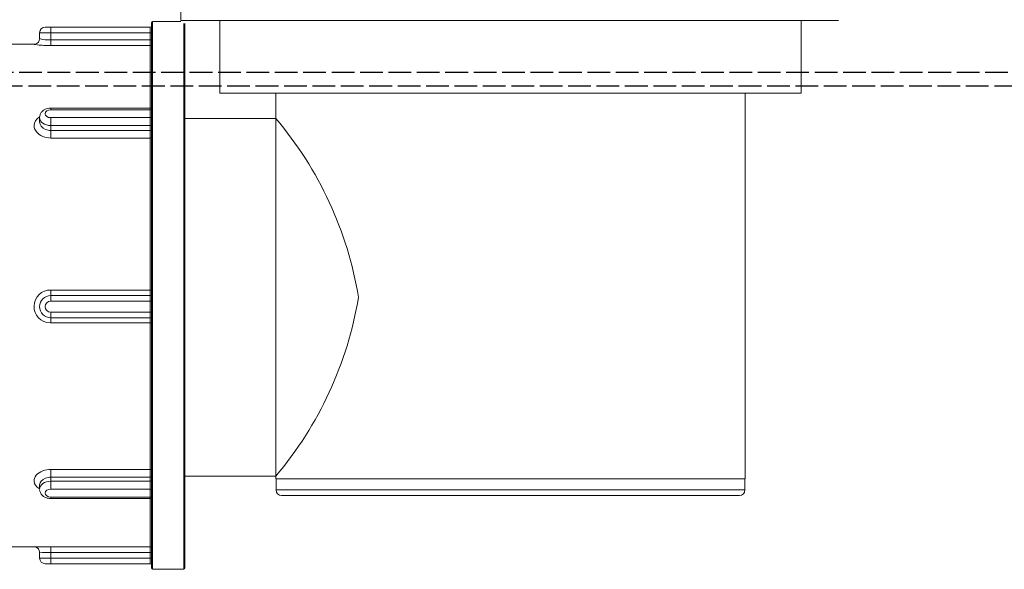
# Model space of a CAD drawing. Units: inches. Extents: x -969 to 2373, y -1605 to 598.
# Drawn here: x 1818 to 1905, y -153 to -105 of the extents above; entities that cross this region are included whole.
import ezdxf

# ---------------------------------------------------------------- set-up
doc = ezdxf.new("R2010")
doc.units = ezdxf.units.IN
doc.header["$MEASUREMENT"] = 0
doc.linetypes.add('AI-Linetype-1', pattern=[2.509439, 2.007552, -0.501888])
doc.linetypes.add('AI-Linetype-1198', pattern=[2.509439, 2.007552, -0.501888])
doc.layers.add('feet', color=7, linetype='Continuous')
doc.layers.add('waste', color=7, linetype='Continuous')

# ---------------------------------------------------------------- blocks, each defined once
blk = doc.blocks.new('block 625')
at = {"layer": 'waste', "color": 7, "lineweight": 9, "true_color": 0xffffff}
blk.add_lwpolyline([(1835.906, -111.086), (1835.906, -104.67)], dxfattribs=at)
blk = doc.blocks.new('block 626')
at = {"layer": 'waste', "color": 7, "lineweight": 9, "true_color": 0xffffff}
blk.add_lwpolyline([(1887.23, -111.086), (1887.23, -104.67)], dxfattribs=at)
blk = doc.blocks.new('block 627')
at = {"layer": 'waste', "color": 7, "lineweight": 9, "true_color": 0xffffff}
blk.add_lwpolyline([(1840.841, -145.137), (1840.841, -111.086)], dxfattribs=at)
blk = doc.blocks.new('block 628')
at = {"layer": 'waste', "color": 7, "lineweight": 9, "true_color": 0xffffff}
blk.add_lwpolyline([(1882.295, -144.644), (1882.295, -111.086)], dxfattribs=at)
blk = doc.blocks.new('block 629')
at = {"layer": 'waste', "color": 7, "lineweight": 9, "true_color": 0xffffff}
blk.add_lwpolyline([(1882.295, -145.137), (1882.295, -144.644)], dxfattribs=at)
blk = doc.blocks.new('block 630')
at = {"layer": 'waste', "color": 7, "lineweight": 9, "true_color": 0xffffff}
blk.add_lwpolyline([(1832.451, -104.67), (1832.451, -100.722)], dxfattribs=at)
blk = doc.blocks.new('block 632')
at = {"layer": 'waste', "color": 7, "lineweight": 9, "true_color": 0xffffff}
blk.add_lwpolyline([(1882.28, -145.137), (1882.28, -146.124)], dxfattribs=at)
blk = doc.blocks.new('block 633')
at = {"layer": 'waste', "color": 7, "lineweight": 9, "true_color": 0xffffff}
blk.add_lwpolyline([(1840.857, -145.137), (1840.857, -146.124)], dxfattribs=at)
blk = doc.blocks.new('block 636')
at = {"layer": 'waste', "color": 7, "lineweight": 9, "true_color": 0xffffff}
blk.add_lwpolyline([(1840.841, -145.137), (1882.295, -145.137)], dxfattribs=at)
blk = doc.blocks.new('block 637')
at = {"layer": 'waste', "color": 7, "lineweight": 9, "true_color": 0xffffff}
blk.add_lwpolyline([(1835.906, -111.086), (1887.23, -111.086)], dxfattribs=at)
blk = doc.blocks.new('block 638')
at = {"layer": 'waste', "color": 7, "lineweight": 9, "true_color": 0xffffff}
blk.add_lwpolyline([(1832.451, -104.67), (1890.541, -104.67)], dxfattribs=at)
blk = doc.blocks.new('block 639')
at = {"layer": 'waste', "color": 7, "lineweight": 9, "true_color": 0xffffff}
blk.add_lwpolyline([(1882.28, -146.124), (1840.857, -146.124)], dxfattribs=at)
blk = doc.blocks.new('block 640')
at = {"layer": 'waste', "color": 7, "lineweight": 9, "true_color": 0xffffff}
blk.add_lwpolyline([(1841.35, -146.618), (1881.786, -146.618)], dxfattribs=at)
blk = doc.blocks.new('block 649')
at = {"layer": 'waste', "color": 7, "lineweight": 9, "true_color": 0xffffff}
blk.add_open_spline([(1881.786, -146.618), (1882.059, -146.618), (1882.28, -146.397), (1882.28, -146.124)], degree=3, dxfattribs=at)
blk = doc.blocks.new('block 650')
at = {"layer": 'waste', "color": 7, "lineweight": 9, "true_color": 0xffffff}
blk.add_open_spline([(1840.857, -146.124), (1840.857, -146.397), (1841.077, -146.618), (1841.35, -146.618)], degree=3, dxfattribs=at)
blk = doc.blocks.new('block 1346')
at = {"layer": 'waste', "color": 7, "lineweight": 9, "true_color": 0xffffff}
blk.add_lwpolyline([(1829.749, -105.258), (1820.965, -105.258)], dxfattribs=at)
blk = doc.blocks.new('block 1347')
at = {"layer": 'waste', "color": 7, "lineweight": 9, "true_color": 0xffffff}
blk.add_lwpolyline([(1820.965, -105.752), (1829.749, -105.752)], dxfattribs=at)
blk = doc.blocks.new('block 1348')
at = {"layer": 'waste', "color": 7, "lineweight": 9, "true_color": 0xffffff}
blk.add_lwpolyline([(1820.965, -106.381), (1820.965, -105.752)], dxfattribs=at)
blk = doc.blocks.new('block 1349')
at = {"layer": 'waste', "color": 7, "lineweight": 9, "true_color": 0xffffff}
blk.add_open_spline([(1819.978, -106.268), (1820.298, -106.363), (1820.632, -106.401), (1820.965, -106.381)], degree=3, dxfattribs=at)
blk = doc.blocks.new('block 1350')
at = {"layer": 'waste', "color": 7, "lineweight": 9, "true_color": 0xffffff}
blk.add_lwpolyline([(1829.749, -106.381), (1820.965, -106.381)], dxfattribs=at)
blk = doc.blocks.new('block 1351')
at = {"layer": 'waste', "color": 7, "lineweight": 9, "true_color": 0xffffff}
blk.add_lwpolyline([(1820.965, -114.386), (1820.965, -113.941)], dxfattribs=at)
blk = doc.blocks.new('block 1352')
at = {"layer": 'waste', "color": 7, "lineweight": 9, "true_color": 0xffffff}
blk.add_lwpolyline([(1829.749, -114.386), (1820.965, -114.386)], dxfattribs=at)
blk = doc.blocks.new('block 1353')
at = {"layer": 'waste', "color": 7, "lineweight": 9, "true_color": 0xffffff}
blk.add_open_spline([(1819.978, -113.608), (1819.978, -113.877), (1820.188, -114.156), (1820.503, -114.292), (1820.644, -114.353), (1820.805, -114.386), (1820.965, -114.386)], degree=3, knots=[0, 0, 0, 0, 1, 1, 1, 2, 2, 2, 2], dxfattribs=at)
blk = doc.blocks.new('block 1354')
at = {"layer": 'waste', "color": 7, "lineweight": 9, "true_color": 0xffffff}
blk.add_lwpolyline([(1820.965, -112.546), (1829.749, -112.546)], dxfattribs=at)
blk = doc.blocks.new('block 1355')
at = {"layer": 'waste', "color": 7, "lineweight": 9, "true_color": 0xffffff}
blk.add_lwpolyline([(1820.965, -113.941), (1829.749, -113.941)], dxfattribs=at)
blk = doc.blocks.new('block 1356')
at = {"layer": 'waste', "color": 7, "lineweight": 9, "true_color": 0xffffff}
blk.add_lwpolyline([(1829.749, -113.244), (1820.965, -113.244)], dxfattribs=at)
blk = doc.blocks.new('block 1357')
at = {"layer": 'waste', "color": 7, "lineweight": 9, "true_color": 0xffffff}
blk.add_lwpolyline([(1820.965, -130.921), (1829.749, -130.921)], dxfattribs=at)
blk = doc.blocks.new('block 1358')
at = {"layer": 'waste', "color": 7, "lineweight": 9, "true_color": 0xffffff}
blk.add_lwpolyline([(1829.749, -130.428), (1820.965, -130.428)], dxfattribs=at)
blk = doc.blocks.new('block 1359')
at = {"layer": 'waste', "color": 7, "lineweight": 9, "true_color": 0xffffff}
blk.add_lwpolyline([(1820.965, -129.441), (1829.749, -129.441)], dxfattribs=at)
blk = doc.blocks.new('block 1360')
at = {"layer": 'waste', "color": 7, "lineweight": 9, "true_color": 0xffffff}
blk.add_lwpolyline([(1829.749, -128.947), (1820.965, -128.947)], dxfattribs=at)
blk = doc.blocks.new('block 1361')
at = {"layer": 'waste', "color": 7, "lineweight": 9, "true_color": 0xffffff}
blk.add_open_spline([(1819.594, -106.744), (1819.518, -106.748), (1819.478, -106.754), (1819.485, -106.763), (1819.499, -106.78), (1819.662, -106.807), (1819.93, -106.83), (1820.097, -106.844), (1820.305, -106.857), (1820.53, -106.864), (1820.67, -106.869), (1820.819, -106.871), (1820.965, -106.871)], degree=3, knots=[0, 0, 0, 0, 1, 1, 1, 2, 2, 2, 3, 3, 3, 4, 4, 4, 4], dxfattribs=at)
blk = doc.blocks.new('block 1362')
at = {"layer": 'waste', "color": 7, "lineweight": 9, "true_color": 0xffffff}
blk.add_lwpolyline([(1820.965, -106.871), (1829.749, -106.871)], dxfattribs=at)
blk = doc.blocks.new('block 1363')
at = {"layer": 'waste', "color": 7, "lineweight": 9, "true_color": 0xffffff}
blk.add_open_spline([(1819.982, -113.161), (1819.65, -113.387), (1819.49, -113.651), (1819.484, -113.925), (1819.476, -114.316), (1819.793, -114.719), (1820.272, -114.913), (1820.484, -114.998), (1820.725, -115.044), (1820.965, -115.044)], degree=3, knots=[0, 0, 0, 0, 1, 1, 1, 2, 2, 2, 3, 3, 3, 3], dxfattribs=at)
blk = doc.blocks.new('block 1364')
at = {"layer": 'waste', "color": 7, "lineweight": 9, "true_color": 0xffffff}
blk.add_lwpolyline([(1820.965, -115.044), (1829.749, -115.044)], dxfattribs=at)
blk = doc.blocks.new('block 1365')
at = {"layer": 'waste', "color": 7, "lineweight": 9, "true_color": 0xffffff}
blk.add_lwpolyline([(1829.749, -128.464), (1820.965, -128.464)], dxfattribs=at)
blk = doc.blocks.new('block 1366')
at = {"layer": 'waste', "color": 7, "lineweight": 9, "true_color": 0xffffff}
blk.add_open_spline([(1820.965, -128.464), (1820.165, -128.447), (1819.502, -129.081), (1819.485, -129.881), (1819.467, -130.681), (1820.101, -131.344), (1820.901, -131.361)], degree=3, knots=[0, 0, 0, 0, 1, 1, 1, 2, 2, 2, 2], dxfattribs=at)
blk = doc.blocks.new('block 1367')
at = {"layer": 'waste', "color": 7, "lineweight": 9, "true_color": 0xffffff}
blk.add_lwpolyline([(1820.965, -131.361), (1829.749, -131.361)], dxfattribs=at)
blk = doc.blocks.new('block 1368')
at = {"layer": 'waste', "color": 7, "lineweight": 9, "true_color": 0xffffff}
blk.add_lwpolyline([(1819.861, -151.155), (1820.965, -151.149)], dxfattribs=at)
blk = doc.blocks.new('block 1369')
at = {"layer": 'waste', "color": 7, "lineweight": 9, "true_color": 0xffffff}
blk.add_open_spline([(1819.978, -151.627), (1820.306, -151.659), (1820.636, -151.664), (1820.965, -151.643)], degree=3, dxfattribs=at)
blk = doc.blocks.new('block 1370')
at = {"layer": 'waste', "color": 7, "lineweight": 9, "true_color": 0xffffff}
blk.add_lwpolyline([(1820.965, -145.349), (1820.965, -144.996)], dxfattribs=at)
blk = doc.blocks.new('block 1371')
at = {"layer": 'waste', "color": 7, "lineweight": 9, "true_color": 0xffffff}
blk.add_lwpolyline([(1820.965, -144.996), (1829.749, -144.996)], dxfattribs=at)
blk = doc.blocks.new('block 1372')
at = {"layer": 'waste', "color": 7, "lineweight": 9, "true_color": 0xffffff}
blk.add_lwpolyline([(1829.749, -144.305), (1820.965, -144.305)], dxfattribs=at)
blk = doc.blocks.new('block 1373')
at = {"layer": 'waste', "color": 7, "lineweight": 9, "true_color": 0xffffff}
blk.add_open_spline([(1820.965, -144.305), (1820.721, -144.305), (1820.475, -144.349), (1820.261, -144.431), (1819.779, -144.614), (1819.465, -144.993), (1819.485, -145.355), (1819.499, -145.602), (1819.662, -145.837), (1819.93, -146.002)], degree=3, knots=[0, 0, 0, 0, 1, 1, 1, 2, 2, 2, 3, 3, 3, 3], dxfattribs=at)
blk = doc.blocks.new('block 1374')
at = {"layer": 'waste', "color": 7, "lineweight": 9, "true_color": 0xffffff}
blk.add_open_spline([(1820.965, -144.996), (1820.802, -144.996), (1820.639, -145.026), (1820.495, -145.082), (1820.185, -145.203), (1819.979, -145.449), (1819.978, -145.682)], degree=3, knots=[0, 0, 0, 0, 1, 1, 1, 2, 2, 2, 2], dxfattribs=at)
blk = doc.blocks.new('block 1375')
at = {"layer": 'waste', "color": 7, "lineweight": 9, "true_color": 0xffffff}
blk.add_lwpolyline([(1820.965, -146.047), (1829.749, -146.047)], dxfattribs=at)
blk = doc.blocks.new('block 1376')
at = {"layer": 'waste', "color": 7, "lineweight": 9, "true_color": 0xffffff}
blk.add_lwpolyline([(1829.749, -145.349), (1820.965, -145.349)], dxfattribs=at)
blk = doc.blocks.new('block 1377')
at = {"layer": 'waste', "color": 7, "lineweight": 9, "true_color": 0xffffff}
blk.add_lwpolyline([(1829.749, -146.745), (1820.965, -146.745)], dxfattribs=at)
blk = doc.blocks.new('block 1378')
at = {"layer": 'waste', "color": 7, "lineweight": 9, "true_color": 0xffffff}
blk.add_lwpolyline([(1829.749, -151.15), (1820.965, -151.15)], dxfattribs=at)
blk = doc.blocks.new('block 1379')
at = {"layer": 'waste', "color": 7, "lineweight": 9, "true_color": 0xffffff}
blk.add_lwpolyline([(1820.965, -152.143), (1820.965, -151.643)], dxfattribs=at)
blk = doc.blocks.new('block 1380')
at = {"layer": 'waste', "color": 7, "lineweight": 9, "true_color": 0xffffff}
blk.add_lwpolyline([(1820.965, -151.643), (1829.749, -151.643)], dxfattribs=at)
blk = doc.blocks.new('block 1381')
at = {"layer": 'waste', "color": 7, "lineweight": 9, "true_color": 0xffffff}
blk.add_lwpolyline([(1829.749, -152.143), (1820.965, -152.143)], dxfattribs=at)
blk = doc.blocks.new('block 1382')
at = {"layer": 'waste', "color": 7, "lineweight": 9, "true_color": 0xffffff}
blk.add_lwpolyline([(1820.965, -152.636), (1829.749, -152.636)], dxfattribs=at)
blk = doc.blocks.new('block 1383')
at = {"layer": 'waste', "color": 7, "lineweight": 9, "true_color": 0xffffff}
blk.add_lwpolyline([(1829.749, -105.752), (1829.749, -106.381)], dxfattribs=at)
blk = doc.blocks.new('block 1384')
at = {"layer": 'waste', "color": 7, "lineweight": 9, "true_color": 0xffffff}
blk.add_lwpolyline([(1829.749, -112.546), (1829.749, -113.244)], dxfattribs=at)
blk = doc.blocks.new('block 1385')
at = {"layer": 'waste', "color": 7, "lineweight": 9, "true_color": 0xffffff}
blk.add_lwpolyline([(1829.749, -113.941), (1829.749, -114.386)], dxfattribs=at)
blk = doc.blocks.new('block 1386')
at = {"layer": 'waste', "color": 7, "lineweight": 9, "true_color": 0xffffff}
blk.add_lwpolyline([(1829.749, -129.441), (1829.749, -130.428)], dxfattribs=at)
blk = doc.blocks.new('block 1387')
at = {"layer": 'waste', "color": 7, "lineweight": 9, "true_color": 0xffffff}
blk.add_lwpolyline([(1829.749, -144.996), (1829.749, -145.349)], dxfattribs=at)
blk = doc.blocks.new('block 1388')
at = {"layer": 'waste', "color": 7, "lineweight": 9, "true_color": 0xffffff}
blk.add_lwpolyline([(1829.749, -146.047), (1829.749, -146.745)], dxfattribs=at)
blk = doc.blocks.new('block 1389')
at = {"layer": 'waste', "color": 7, "lineweight": 9, "true_color": 0xffffff}
blk.add_lwpolyline([(1829.749, -151.643), (1829.749, -152.143)], dxfattribs=at)
blk = doc.blocks.new('block 1390')
at = {"layer": 'waste', "color": 7, "lineweight": 9, "true_color": 0xffffff}
blk.add_lwpolyline([(1819.978, -106.268), (1819.978, -105.752)], dxfattribs=at)
blk = doc.blocks.new('block 1391')
at = {"layer": 'waste', "color": 7, "lineweight": 9, "true_color": 0xffffff}
blk.add_open_spline([(1819.583, -106.745), (1819.813, -106.703), (1819.98, -106.502), (1819.978, -106.268)], degree=3, dxfattribs=at)
blk = doc.blocks.new('block 1392')
at = {"layer": 'waste', "color": 7, "lineweight": 9, "true_color": 0xffffff}
blk.add_lwpolyline([(1819.978, -113.608), (1819.978, -113.244)], dxfattribs=at)
blk = doc.blocks.new('block 1393')
at = {"layer": 'waste', "color": 7, "lineweight": 9, "true_color": 0xffffff}
blk.add_lwpolyline([(1820.965, -112.401), (1829.749, -112.401)], dxfattribs=at)
blk = doc.blocks.new('block 1394')
at = {"layer": 'waste', "color": 7, "lineweight": 9, "true_color": 0xffffff}
blk.add_open_spline([(1819.978, -113.244), (1819.978, -113.16), (1819.992, -113.077), (1820.019, -113.001), (1820.046, -112.92), (1820.087, -112.846), (1820.135, -112.782), (1820.191, -112.708), (1820.257, -112.647), (1820.327, -112.597), (1820.403, -112.542), (1820.485, -112.501), (1820.569, -112.47), (1820.653, -112.439), (1820.74, -112.419), (1820.828, -112.409), (1820.873, -112.404), (1820.919, -112.401), (1820.965, -112.401)], degree=3, knots=[0, 0, 0, 0, 1, 1, 1, 2, 2, 2, 3, 3, 3, 4, 4, 4, 5, 5, 5, 6, 6, 6, 6], dxfattribs=at)
blk = doc.blocks.new('block 1395')
at = {"layer": 'waste', "color": 7, "lineweight": 9, "true_color": 0xffffff}
blk.add_lwpolyline([(1817.017, -151.155), (1819.861, -151.155)], dxfattribs=at)
blk = doc.blocks.new('block 1396')
at = {"layer": 'waste', "color": 7, "lineweight": 9, "true_color": 0xffffff}
blk.add_lwpolyline([(1817.017, -106.74), (1819.613, -106.74)], dxfattribs=at)
blk = doc.blocks.new('block 1397')
at = {"layer": 'waste', "color": 7, "lineweight": 9, "true_color": 0xffffff}
blk.add_open_spline([(1819.978, -151.627), (1819.979, -151.405), (1819.828, -151.21), (1819.613, -151.155)], degree=3, dxfattribs=at)
blk = doc.blocks.new('block 1398')
at = {"layer": 'waste', "color": 7, "lineweight": 9, "true_color": 0xffffff}
blk.add_lwpolyline([(1819.978, -151.627), (1819.978, -152.143)], dxfattribs=at)
blk = doc.blocks.new('block 1399')
at = {"layer": 'waste', "color": 7, "lineweight": 9, "true_color": 0xffffff}
blk.add_lwpolyline([(1819.978, -145.682), (1819.978, -146.047)], dxfattribs=at)
blk = doc.blocks.new('block 1400')
at = {"layer": 'waste', "color": 7, "lineweight": 9, "true_color": 0xffffff}
blk.add_open_spline([(1820.965, -146.889), (1820.876, -146.889), (1820.788, -146.88), (1820.702, -146.86), (1820.615, -146.84), (1820.53, -146.81), (1820.449, -146.768), (1820.368, -146.726), (1820.291, -146.673), (1820.221, -146.606), (1820.152, -146.538), (1820.091, -146.456), (1820.047, -146.361), (1820.011, -146.281), (1819.987, -146.193), (1819.98, -146.102)], degree=3, knots=[0, 0, 0, 0, 1, 1, 1, 2, 2, 2, 3, 3, 3, 4, 4, 4, 5, 5, 5, 5], dxfattribs=at)
blk = doc.blocks.new('block 1401')
at = {"layer": 'waste', "color": 7, "lineweight": 9, "true_color": 0xffffff}
blk.add_lwpolyline([(1820.965, -146.889), (1829.749, -146.889)], dxfattribs=at)
blk = doc.blocks.new('block 1402')
at = {"layer": 'waste', "color": 7, "lineweight": 9, "true_color": 0xffffff}
blk.add_lwpolyline([(1829.946, -153.129), (1832.71, -153.129)], dxfattribs=at)
blk = doc.blocks.new('block 1403')
at = {"layer": 'waste', "color": 7, "lineweight": 9, "true_color": 0xffffff}
blk.add_lwpolyline([(1829.946, -104.766), (1832.452, -104.766)], dxfattribs=at)
blk = doc.blocks.new('block 1405')
at = {"layer": 'waste', "color": 7, "lineweight": 9, "true_color": 0xffffff}
blk.add_lwpolyline([(1820.471, -105.258), (1820.965, -105.258)], dxfattribs=at)
blk = doc.blocks.new('block 1406')
at = {"layer": 'waste', "color": 7, "lineweight": 9, "true_color": 0xffffff}
blk.add_lwpolyline([(1820.965, -105.752), (1820.965, -105.258)], dxfattribs=at)
blk = doc.blocks.new('block 1407')
at = {"layer": 'waste', "color": 7, "lineweight": 9, "true_color": 0xffffff}
blk.add_lwpolyline([(1820.965, -105.752), (1819.978, -105.752)], dxfattribs=at)
blk = doc.blocks.new('block 1408')
at = {"layer": 'waste', "color": 7, "lineweight": 9, "true_color": 0xffffff}
blk.add_lwpolyline([(1820.965, -106.381), (1820.965, -106.871)], dxfattribs=at)
blk = doc.blocks.new('block 1409')
at = {"layer": 'waste', "color": 7, "lineweight": 9, "true_color": 0xffffff}
blk.add_lwpolyline([(1820.965, -115.044), (1820.965, -114.386)], dxfattribs=at)
blk = doc.blocks.new('block 1410')
at = {"layer": 'waste', "color": 7, "lineweight": 9, "true_color": 0xffffff}
blk.add_open_spline([(1819.978, -113.244), (1819.978, -113.629), (1820.42, -113.941), (1820.965, -113.941)], degree=3, dxfattribs=at)
blk = doc.blocks.new('block 1411')
at = {"layer": 'waste', "color": 7, "lineweight": 9, "true_color": 0xffffff}
blk.add_lwpolyline([(1820.965, -112.401), (1820.965, -112.546)], dxfattribs=at)
blk = doc.blocks.new('block 1412')
at = {"layer": 'waste', "color": 7, "lineweight": 9, "true_color": 0xffffff}
blk.add_open_spline([(1820.965, -112.546), (1820.692, -112.546), (1820.471, -112.702), (1820.471, -112.895), (1820.471, -113.087), (1820.692, -113.244), (1820.965, -113.244)], degree=3, knots=[0, 0, 0, 0, 1, 1, 1, 2, 2, 2, 2], dxfattribs=at)
blk = doc.blocks.new('block 1413')
at = {"layer": 'waste', "color": 7, "lineweight": 9, "true_color": 0xffffff}
blk.add_lwpolyline([(1820.965, -113.244), (1820.965, -113.941)], dxfattribs=at)
blk = doc.blocks.new('block 1414')
at = {"layer": 'waste', "color": 7, "lineweight": 9, "true_color": 0xffffff}
blk.add_open_spline([(1820.965, -128.947), (1820.42, -128.947), (1819.978, -129.389), (1819.978, -129.934), (1819.978, -130.479), (1820.42, -130.921), (1820.965, -130.921)], degree=3, knots=[0, 0, 0, 0, 1, 1, 1, 2, 2, 2, 2], dxfattribs=at)
blk = doc.blocks.new('block 1415')
at = {"layer": 'waste', "color": 7, "lineweight": 9, "true_color": 0xffffff}
blk.add_open_spline([(1820.965, -129.441), (1820.692, -129.441), (1820.471, -129.662), (1820.471, -129.934), (1820.471, -130.207), (1820.692, -130.428), (1820.965, -130.428)], degree=3, knots=[0, 0, 0, 0, 1, 1, 1, 2, 2, 2, 2], dxfattribs=at)
blk = doc.blocks.new('block 1416')
at = {"layer": 'waste', "color": 7, "lineweight": 9, "true_color": 0xffffff}
blk.add_lwpolyline([(1820.965, -130.428), (1820.965, -130.921)], dxfattribs=at)
blk = doc.blocks.new('block 1417')
at = {"layer": 'waste', "color": 7, "lineweight": 9, "true_color": 0xffffff}
blk.add_lwpolyline([(1820.965, -129.441), (1820.965, -128.947)], dxfattribs=at)
blk = doc.blocks.new('block 1418')
at = {"layer": 'waste', "color": 7, "lineweight": 9, "true_color": 0xffffff}
blk.add_lwpolyline([(1820.965, -131.361), (1820.965, -130.921)], dxfattribs=at)
blk = doc.blocks.new('block 1419')
at = {"layer": 'waste', "color": 7, "lineweight": 9, "true_color": 0xffffff}
blk.add_lwpolyline([(1820.965, -128.464), (1820.965, -128.947)], dxfattribs=at)
blk = doc.blocks.new('block 1421')
at = {"layer": 'waste', "color": 7, "lineweight": 9, "true_color": 0xffffff}
blk.add_lwpolyline([(1819.978, -152.143), (1820.965, -152.143)], dxfattribs=at)
blk = doc.blocks.new('block 1422')
at = {"layer": 'waste', "color": 7, "lineweight": 9, "true_color": 0xffffff}
blk.add_lwpolyline([(1820.965, -144.996), (1820.965, -144.305)], dxfattribs=at)
blk = doc.blocks.new('block 1423')
at = {"layer": 'waste', "color": 7, "lineweight": 9, "true_color": 0xffffff}
blk.add_open_spline([(1820.965, -146.047), (1820.692, -146.047), (1820.471, -146.203), (1820.471, -146.396), (1820.471, -146.588), (1820.692, -146.745), (1820.965, -146.745)], degree=3, knots=[0, 0, 0, 0, 1, 1, 1, 2, 2, 2, 2], dxfattribs=at)
blk = doc.blocks.new('block 1424')
at = {"layer": 'waste', "color": 7, "lineweight": 9, "true_color": 0xffffff}
blk.add_open_spline([(1820.965, -145.349), (1820.42, -145.349), (1819.978, -145.661), (1819.978, -146.047)], degree=3, dxfattribs=at)
blk = doc.blocks.new('block 1425')
at = {"layer": 'waste', "color": 7, "lineweight": 9, "true_color": 0xffffff}
blk.add_lwpolyline([(1820.965, -145.349), (1820.965, -146.047)], dxfattribs=at)
blk = doc.blocks.new('block 1426')
at = {"layer": 'waste', "color": 7, "lineweight": 9, "true_color": 0xffffff}
blk.add_lwpolyline([(1820.965, -146.889), (1820.965, -146.745)], dxfattribs=at)
blk = doc.blocks.new('block 1427')
at = {"layer": 'waste', "color": 7, "lineweight": 9, "true_color": 0xffffff}
blk.add_lwpolyline([(1820.965, -151.643), (1820.965, -151.15)], dxfattribs=at)
blk = doc.blocks.new('block 1428')
at = {"layer": 'waste', "color": 7, "lineweight": 9, "true_color": 0xffffff}
blk.add_lwpolyline([(1820.965, -152.143), (1820.965, -152.636)], dxfattribs=at)
blk = doc.blocks.new('block 1429')
at = {"layer": 'waste', "color": 7, "lineweight": 9, "true_color": 0xffffff}
blk.add_lwpolyline([(1820.965, -152.636), (1820.471, -152.636)], dxfattribs=at)
blk = doc.blocks.new('block 1430')
at = {"layer": 'waste', "color": 7, "lineweight": 9, "true_color": 0xffffff}
blk.add_lwpolyline([(1829.749, -105.752), (1829.749, -105.258)], dxfattribs=at)
blk = doc.blocks.new('block 1431')
at = {"layer": 'waste', "color": 7, "lineweight": 9, "true_color": 0xffffff}
blk.add_open_spline([(1829.749, -105.258), (1829.804, -105.258), (1829.848, -105.214), (1829.848, -105.16)], degree=3, dxfattribs=at)
blk = doc.blocks.new('block 1432')
at = {"layer": 'waste', "color": 7, "lineweight": 9, "true_color": 0xffffff}
blk.add_lwpolyline([(1829.848, -105.752), (1829.749, -105.752)], dxfattribs=at)
blk = doc.blocks.new('block 1433')
at = {"layer": 'waste', "color": 7, "lineweight": 9, "true_color": 0xffffff}
blk.add_lwpolyline([(1829.749, -106.381), (1829.749, -106.871)], dxfattribs=at)
blk = doc.blocks.new('block 1434')
at = {"layer": 'waste', "color": 7, "lineweight": 9, "true_color": 0xffffff}
blk.add_lwpolyline([(1829.848, -106.381), (1829.749, -106.381)], dxfattribs=at)
blk = doc.blocks.new('block 1435')
at = {"layer": 'waste', "color": 7, "lineweight": 9, "true_color": 0xffffff}
blk.add_lwpolyline([(1829.749, -112.401), (1829.749, -106.871)], dxfattribs=at)
blk = doc.blocks.new('block 1436')
at = {"layer": 'waste', "color": 7, "lineweight": 9, "true_color": 0xffffff}
blk.add_open_spline([(1829.749, -106.871), (1829.804, -106.871), (1829.848, -106.827), (1829.848, -106.773)], degree=3, dxfattribs=at)
blk = doc.blocks.new('block 1437')
at = {"layer": 'waste', "color": 7, "lineweight": 9, "true_color": 0xffffff}
blk.add_lwpolyline([(1829.749, -112.546), (1829.749, -112.401)], dxfattribs=at)
blk = doc.blocks.new('block 1438')
at = {"layer": 'waste', "color": 7, "lineweight": 9, "true_color": 0xffffff}
blk.add_open_spline([(1829.749, -112.546), (1829.804, -112.546), (1829.848, -112.514), (1829.848, -112.476)], degree=3, dxfattribs=at)
blk = doc.blocks.new('block 1439')
at = {"layer": 'waste', "color": 7, "lineweight": 9, "true_color": 0xffffff}
blk.add_lwpolyline([(1829.749, -113.941), (1829.749, -113.244)], dxfattribs=at)
blk = doc.blocks.new('block 1440')
at = {"layer": 'waste', "color": 7, "lineweight": 9, "true_color": 0xffffff}
blk.add_open_spline([(1829.749, -113.244), (1829.804, -113.244), (1829.848, -113.212), (1829.848, -113.174)], degree=3, dxfattribs=at)
blk = doc.blocks.new('block 1441')
at = {"layer": 'waste', "color": 7, "lineweight": 9, "true_color": 0xffffff}
blk.add_open_spline([(1829.848, -114.011), (1829.848, -113.973), (1829.804, -113.941), (1829.749, -113.941)], degree=3, dxfattribs=at)
blk = doc.blocks.new('block 1442')
at = {"layer": 'waste', "color": 7, "lineweight": 9, "true_color": 0xffffff}
blk.add_lwpolyline([(1829.749, -114.386), (1829.749, -115.044)], dxfattribs=at)
blk = doc.blocks.new('block 1443')
at = {"layer": 'waste', "color": 7, "lineweight": 9, "true_color": 0xffffff}
blk.add_open_spline([(1829.848, -114.456), (1829.848, -114.417), (1829.804, -114.386), (1829.749, -114.386)], degree=3, dxfattribs=at)
blk = doc.blocks.new('block 1444')
at = {"layer": 'waste', "color": 7, "lineweight": 9, "true_color": 0xffffff}
blk.add_lwpolyline([(1829.749, -128.464), (1829.749, -115.044)], dxfattribs=at)
blk = doc.blocks.new('block 1445')
at = {"layer": 'waste', "color": 7, "lineweight": 9, "true_color": 0xffffff}
blk.add_open_spline([(1829.749, -115.044), (1829.804, -115.044), (1829.848, -115.016), (1829.848, -114.982)], degree=3, dxfattribs=at)
blk = doc.blocks.new('block 1446')
at = {"layer": 'waste', "color": 7, "lineweight": 9, "true_color": 0xffffff}
blk.add_lwpolyline([(1829.749, -128.464), (1829.749, -128.947)], dxfattribs=at)
blk = doc.blocks.new('block 1447')
at = {"layer": 'waste', "color": 7, "lineweight": 9, "true_color": 0xffffff}
blk.add_open_spline([(1829.749, -128.464), (1829.804, -128.464), (1829.848, -128.464), (1829.848, -128.462)], degree=3, dxfattribs=at)
blk = doc.blocks.new('block 1448')
at = {"layer": 'waste', "color": 7, "lineweight": 9, "true_color": 0xffffff}
blk.add_lwpolyline([(1829.749, -129.441), (1829.749, -128.947)], dxfattribs=at)
blk = doc.blocks.new('block 1449')
at = {"layer": 'waste', "color": 7, "lineweight": 9, "true_color": 0xffffff}
blk.add_open_spline([(1829.749, -128.947), (1829.804, -128.947), (1829.848, -128.903), (1829.848, -128.849)], degree=3, dxfattribs=at)
blk = doc.blocks.new('block 1450')
at = {"layer": 'waste', "color": 7, "lineweight": 9, "true_color": 0xffffff}
blk.add_lwpolyline([(1829.848, -129.441), (1829.749, -129.441)], dxfattribs=at)
blk = doc.blocks.new('block 1451')
at = {"layer": 'waste', "color": 7, "lineweight": 9, "true_color": 0xffffff}
blk.add_lwpolyline([(1829.749, -130.921), (1829.749, -130.428)], dxfattribs=at)
blk = doc.blocks.new('block 1452')
at = {"layer": 'waste', "color": 7, "lineweight": 9, "true_color": 0xffffff}
blk.add_lwpolyline([(1829.848, -130.428), (1829.749, -130.428)], dxfattribs=at)
blk = doc.blocks.new('block 1453')
at = {"layer": 'waste', "color": 7, "lineweight": 9, "true_color": 0xffffff}
blk.add_open_spline([(1829.848, -131.02), (1829.848, -130.965), (1829.804, -130.921), (1829.749, -130.921)], degree=3, dxfattribs=at)
blk = doc.blocks.new('block 1454')
at = {"layer": 'waste', "color": 7, "lineweight": 9, "true_color": 0xffffff}
blk.add_lwpolyline([(1829.749, -130.921), (1829.749, -131.361)], dxfattribs=at)
blk = doc.blocks.new('block 1455')
at = {"layer": 'waste', "color": 7, "lineweight": 9, "true_color": 0xffffff}
blk.add_lwpolyline([(1829.749, -144.305), (1829.749, -131.361)], dxfattribs=at)
blk = doc.blocks.new('block 1456')
at = {"layer": 'waste', "color": 7, "lineweight": 9, "true_color": 0xffffff}
blk.add_open_spline([(1829.848, -131.372), (1829.848, -131.366), (1829.804, -131.361), (1829.749, -131.361)], degree=3, dxfattribs=at)
blk = doc.blocks.new('block 1457')
at = {"layer": 'waste', "color": 7, "lineweight": 9, "true_color": 0xffffff}
blk.add_lwpolyline([(1829.749, -144.305), (1829.749, -144.996)], dxfattribs=at)
blk = doc.blocks.new('block 1458')
at = {"layer": 'waste', "color": 7, "lineweight": 9, "true_color": 0xffffff}
blk.add_open_spline([(1829.848, -144.374), (1829.848, -144.336), (1829.804, -144.305), (1829.749, -144.305)], degree=3, dxfattribs=at)
blk = doc.blocks.new('block 1459')
at = {"layer": 'waste', "color": 7, "lineweight": 9, "true_color": 0xffffff}
blk.add_open_spline([(1829.749, -144.996), (1829.804, -144.996), (1829.848, -144.964), (1829.848, -144.926)], degree=3, dxfattribs=at)
blk = doc.blocks.new('block 1460')
at = {"layer": 'waste', "color": 7, "lineweight": 9, "true_color": 0xffffff}
blk.add_lwpolyline([(1829.749, -146.047), (1829.749, -145.349)], dxfattribs=at)
blk = doc.blocks.new('block 1461')
at = {"layer": 'waste', "color": 7, "lineweight": 9, "true_color": 0xffffff}
blk.add_open_spline([(1829.749, -145.349), (1829.804, -145.349), (1829.848, -145.318), (1829.848, -145.279)], degree=3, dxfattribs=at)
blk = doc.blocks.new('block 1462')
at = {"layer": 'waste', "color": 7, "lineweight": 9, "true_color": 0xffffff}
blk.add_open_spline([(1829.848, -146.117), (1829.848, -146.078), (1829.804, -146.047), (1829.749, -146.047)], degree=3, dxfattribs=at)
blk = doc.blocks.new('block 1463')
at = {"layer": 'waste', "color": 7, "lineweight": 9, "true_color": 0xffffff}
blk.add_lwpolyline([(1829.749, -152.636), (1829.749, -152.143)], dxfattribs=at)
blk = doc.blocks.new('block 1464')
at = {"layer": 'waste', "color": 7, "lineweight": 9, "true_color": 0xffffff}
blk.add_open_spline([(1829.848, -152.735), (1829.848, -152.68), (1829.804, -152.636), (1829.749, -152.636)], degree=3, dxfattribs=at)
blk = doc.blocks.new('block 1465')
at = {"layer": 'waste', "color": 7, "lineweight": 9, "true_color": 0xffffff}
blk.add_lwpolyline([(1829.749, -146.889), (1829.749, -146.745)], dxfattribs=at)
blk = doc.blocks.new('block 1466')
at = {"layer": 'waste', "color": 7, "lineweight": 9, "true_color": 0xffffff}
blk.add_open_spline([(1829.848, -146.815), (1829.848, -146.776), (1829.804, -146.745), (1829.749, -146.745)], degree=3, dxfattribs=at)
blk = doc.blocks.new('block 1467')
at = {"layer": 'waste', "color": 7, "lineweight": 9, "true_color": 0xffffff}
blk.add_lwpolyline([(1829.749, -152.143), (1829.848, -152.143)], dxfattribs=at)
blk = doc.blocks.new('block 1468')
at = {"layer": 'waste', "color": 7, "lineweight": 9, "true_color": 0xffffff}
blk.add_lwpolyline([(1829.749, -151.15), (1829.749, -151.643)], dxfattribs=at)
blk = doc.blocks.new('block 1469')
at = {"layer": 'waste', "color": 7, "lineweight": 9, "true_color": 0xffffff}
blk.add_lwpolyline([(1829.749, -151.643), (1829.848, -151.643)], dxfattribs=at)
blk = doc.blocks.new('block 1470')
at = {"layer": 'waste', "color": 7, "lineweight": 9, "true_color": 0xffffff}
blk.add_open_spline([(1829.848, -151.248), (1829.848, -151.194), (1829.804, -151.15), (1829.749, -151.15)], degree=3, dxfattribs=at)
blk = doc.blocks.new('block 1471')
at = {"layer": 'waste', "color": 7, "lineweight": 9, "true_color": 0xffffff}
blk.add_lwpolyline([(1829.749, -151.15), (1829.749, -146.889)], dxfattribs=at)
blk = doc.blocks.new('block 1472')
at = {"layer": 'waste', "color": 7, "lineweight": 9, "true_color": 0xffffff}
blk.add_lwpolyline([(1832.809, -104.92), (1832.809, -153.03)], dxfattribs=at)
blk = doc.blocks.new('block 1473')
at = {"layer": 'waste', "color": 7, "lineweight": 9, "true_color": 0xffffff}
blk.add_lwpolyline([(1832.71, -153.129), (1832.71, -104.92)], dxfattribs=at)
blk = doc.blocks.new('block 1474')
at = {"layer": 'waste', "color": 7, "lineweight": 9, "true_color": 0xffffff}
blk.add_lwpolyline([(1829.946, -104.766), (1829.946, -153.129)], dxfattribs=at)
blk = doc.blocks.new('block 1475')
at = {"layer": 'waste', "color": 7, "lineweight": 9, "true_color": 0xffffff}
blk.add_lwpolyline([(1829.848, -153.03), (1829.848, -104.864)], dxfattribs=at)
blk = doc.blocks.new('block 1478')
at = {"layer": 'waste', "color": 7, "lineweight": 9, "true_color": 0xffffff}
blk.add_open_spline([(1820.471, -105.258), (1820.199, -105.258), (1819.978, -105.479), (1819.978, -105.752)], degree=3, dxfattribs=at)
blk = doc.blocks.new('block 1479')
at = {"layer": 'waste', "color": 7, "lineweight": 9, "true_color": 0xffffff}
blk.add_open_spline([(1819.978, -152.143), (1819.978, -152.415), (1820.199, -152.636), (1820.471, -152.636)], degree=3, dxfattribs=at)
blk = doc.blocks.new('block 1480')
at = {"layer": 'waste', "color": 7, "lineweight": 9, "true_color": 0xffffff}
blk.add_open_spline([(1829.749, -112.401), (1829.804, -112.401), (1829.848, -112.357), (1829.848, -112.302)], degree=3, dxfattribs=at)
blk = doc.blocks.new('block 1481')
at = {"layer": 'waste', "color": 7, "lineweight": 9, "true_color": 0xffffff}
blk.add_open_spline([(1829.848, -146.988), (1829.848, -146.933), (1829.804, -146.889), (1829.749, -146.889)], degree=3, dxfattribs=at)
blk = doc.blocks.new('block 1482')
at = {"layer": 'waste', "color": 7, "lineweight": 9, "true_color": 0xffffff}
blk.add_open_spline([(1832.71, -153.129), (1832.765, -153.129), (1832.809, -153.085), (1832.809, -153.03)], degree=3, dxfattribs=at)
blk = doc.blocks.new('block 1483')
at = {"layer": 'waste', "color": 7, "lineweight": 9, "true_color": 0xffffff}
blk.add_open_spline([(1829.946, -104.766), (1829.892, -104.766), (1829.848, -104.81), (1829.848, -104.864)], degree=3, dxfattribs=at)
blk = doc.blocks.new('block 1484')
at = {"layer": 'waste', "color": 7, "lineweight": 9, "true_color": 0xffffff}
blk.add_open_spline([(1829.848, -153.03), (1829.848, -153.085), (1829.892, -153.129), (1829.946, -153.129)], degree=3, dxfattribs=at)
blk = doc.blocks.new('block 1485')
at = {"layer": 'waste', "color": 7, "lineweight": 9, "true_color": 0xffffff}
blk.add_open_spline([(1840.841, -144.893), (1844.655, -140.384), (1847.178, -134.927), (1848.143, -129.101)], degree=3, dxfattribs=at)
blk = doc.blocks.new('block 1486')
at = {"layer": 'waste', "color": 7, "lineweight": 9, "true_color": 0xffffff}
blk.add_open_spline([(1848.143, -129.101), (1847.178, -123.275), (1844.655, -117.818), (1840.841, -113.309)], degree=3, dxfattribs=at)
blk = doc.blocks.new('block 1487')
at = {"layer": 'waste', "color": 7, "lineweight": 9, "true_color": 0xffffff}
blk.add_lwpolyline([(1840.841, -113.309), (1832.809, -113.309)], dxfattribs=at)
blk = doc.blocks.new('block 1488')
at = {"layer": 'waste', "color": 7, "lineweight": 9, "true_color": 0xffffff}
blk.add_lwpolyline([(1840.841, -144.893), (1832.809, -144.893)], dxfattribs=at)
blk = doc.blocks.new('block 1628')
at = {"layer": 'feet', "color": 7, "linetype": 'AI-Linetype-1', "lineweight": 25, "true_color": 0xffffff}
blk.add_lwpolyline([(1573.058, -110.439), (2096.716, -110.439)], dxfattribs=at)
blk = doc.blocks.new('block 2825')
at = {"layer": 'feet', "color": 7, "linetype": 'AI-Linetype-1198', "lineweight": 25, "true_color": 0xffffff}
blk.add_lwpolyline([(2058.575, -109.255), (1538.831, -109.255)], dxfattribs=at)

msp = doc.modelspace()

# ---------------------------------------------------------------- block references
at = {"layer": 'feet'}
for name in ['block 2825', 'block 1628']:
    msp.add_blockref(name, (0, 0), dxfattribs=at)
at = {"layer": 'waste'}
for name in ['block 630', 'block 1431', 'block 1483', 'block 1475', 'block 1403', 'block 1474', 'block 638', 'block 1473', 'block 1472', 'block 625', 'block 626', 'block 1478', 'block 1390', 'block 1407', 'block 1405', 'block 1346', 'block 1406', 'block 1347', 'block 1348', 'block 1430', 'block 1383', 'block 1432', 'block 1396', 'block 1361', 'block 1391', 'block 1349', 'block 1350', 'block 1408', 'block 1362', 'block 1433', 'block 1434', 'block 1436', 'block 1435', 'block 637', 'block 627', 'block 628', 'block 1394', 'block 1412', 'block 1393', 'block 1411', 'block 1354', 'block 1480', 'block 1437', 'block 1438', 'block 1384', 'block 1363', 'block 1392', 'block 1410', 'block 1353', 'block 1356', 'block 1413', 'block 1440', 'block 1439', 'block 1487', 'block 1486', 'block 1351', 'block 1355', 'block 1352', 'block 1409', 'block 1385', 'block 1441', 'block 1442', 'block 1443', 'block 1364', 'block 1445', 'block 1444', 'block 1366', 'block 1365', 'block 1419', 'block 1447', 'block 1446', 'block 1414', 'block 1415', 'block 1360', 'block 1417', 'block 1359', 'block 1449', 'block 1448', 'block 1386', 'block 1450', 'block 1485', 'block 1358', 'block 1416', 'block 1451', 'block 1452', 'block 1357', 'block 1418', 'block 1453', 'block 1454', 'block 1367', 'block 1455', 'block 1456', 'block 1373', 'block 1372', 'block 1422', 'block 1457', 'block 1458', 'block 1374', 'block 1370', 'block 1371', 'block 1459', 'block 1387', 'block 1488', 'block 636', 'block 633', 'block 632', 'block 629', 'block 1424', 'block 1399', 'block 1423', 'block 1376', 'block 1425', 'block 1375', 'block 1461', 'block 1460', 'block 1388', 'block 1462', 'block 1400', 'block 1377', 'block 1426', 'block 1401', 'block 1465', 'block 1466', 'block 1471', 'block 1481', 'block 639', 'block 650', 'block 640', 'block 649', 'block 1395', 'block 1397', 'block 1368', 'block 1378', 'block 1427', 'block 1468', 'block 1470', 'block 1369', 'block 1398', 'block 1421', 'block 1479', 'block 1379', 'block 1380', 'block 1381', 'block 1428', 'block 1389', 'block 1469', 'block 1463', 'block 1467', 'block 1429', 'block 1382', 'block 1464', 'block 1484', 'block 1482', 'block 1402']:
    msp.add_blockref(name, (0, 0), dxfattribs=at)

doc.saveas('drawing.dxf')
